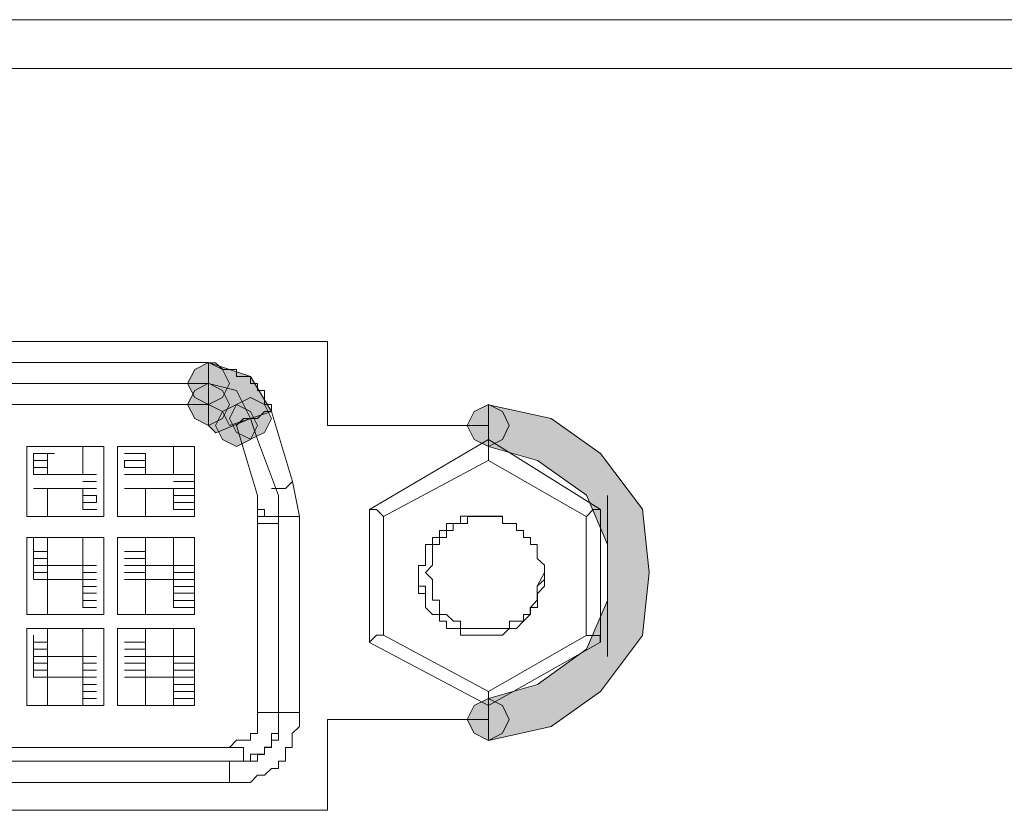
# Model space of a CAD drawing. Units: inches. Extents: x -4.5 to 16.1, y 0.5 to 11.5.
# Drawn here: x 5.2 to 5.4, y 6.1 to 6.2 of the extents above; entities that cross this region are included whole.
import ezdxf

# ---------------------------------------------------------------- set-up
doc = ezdxf.new("R2010")
doc.units = ezdxf.units.IN
doc.header["$MEASUREMENT"] = 0
doc.layers.add('artwork', color=7, linetype='Continuous', lineweight=0)

msp = doc.modelspace()

# ---------------------------------------------------------------- hatches: boundary and pattern name
at = {"layer": 'artwork', "true_color": 0x231714, "transparency": 33554687}
h = msp.add_hatch(color=250, dxfattribs=at)
h.dxf.hatch_style = 2
h.paths.add_polyline_path([(5.2373, 6.13344), (5.23628, 6.13143), (5.2373, 6.12942), (5.23931, 6.1284), (5.24131, 6.12942), (5.24234, 6.13143), (5.24131, 6.13344), (5.23931, 6.13446)])
h = msp.add_hatch(color=250, dxfattribs=at)
h.dxf.hatch_style = 2
h.paths.add_polyline_path([(5.23929, 6.12841), (5.2413, 6.12739), (5.24232, 6.12538), (5.24838, 6.12739), (5.24535, 6.13243), (5.23929, 6.13444)])
h = msp.add_hatch(color=250, dxfattribs=at)
h.dxf.hatch_style = 2
h.paths.add_polyline_path([(5.2373, 6.13041), (5.23628, 6.1284), (5.2373, 6.12636), (5.23931, 6.12537), (5.24131, 6.12636), (5.24234, 6.1284), (5.24131, 6.13041), (5.23931, 6.13146)])
h = msp.add_hatch(color=250, dxfattribs=at)
h.dxf.hatch_style = 2
h.paths.add_polyline_path([(5.23929, 6.12538), (5.24034, 6.12433), (5.24535, 6.1264), (5.24334, 6.13042), (5.23929, 6.13141)])
h = msp.add_hatch(color=250, dxfattribs=at)
h.dxf.hatch_style = 2
h.paths.add_polyline_path([(5.24333, 6.12841), (5.24231, 6.12637), (5.24333, 6.12436), (5.24534, 6.12338), (5.24738, 6.12436), (5.24837, 6.12637), (5.24738, 6.12841), (5.24534, 6.12943)])
h = msp.add_hatch(color=250, dxfattribs=at)
h.dxf.hatch_style = 2
h.paths.add_polyline_path([(5.24131, 6.12737), (5.24032, 6.12537), (5.24131, 6.12336), (5.24332, 6.12234), (5.24536, 6.12336), (5.24635, 6.12537), (5.24536, 6.12737), (5.24332, 6.12839)])
h = msp.add_hatch(color=250, dxfattribs=at)
h.dxf.hatch_style = 2
h.paths.add_polyline_path([(5.27761, 6.12737), (5.27659, 6.12537), (5.27761, 6.12336), (5.27965, 6.12234), (5.28169, 6.12336), (5.28265, 6.12537), (5.28169, 6.12737), (5.27965, 6.12839)])
h = msp.add_hatch(color=250, dxfattribs=at)
h.dxf.hatch_style = 2
h.paths.add_polyline_path([(5.27966, 6.12235), (5.28671, 6.12034), (5.29378, 6.11531), (5.29681, 6.10823), (5.29681, 6.10016), (5.29378, 6.09312), (5.28671, 6.08804), (5.27966, 6.08604), (5.27966, 6.07998), (5.28871, 6.08199), (5.29579, 6.08702), (5.30185, 6.09512), (5.30284, 6.10418), (5.30185, 6.1133), (5.29579, 6.12133), (5.28871, 6.12637), (5.27966, 6.12837)])
h = msp.add_hatch(color=250, dxfattribs=at)
h.dxf.hatch_style = 2
h.paths.add_polyline_path([(5.27761, 6.08501), (5.27659, 6.083), (5.27761, 6.081), (5.27965, 6.07998), (5.28169, 6.081), (5.28265, 6.083), (5.28169, 6.08501), (5.27965, 6.08603)])

# ---------------------------------------------------------------- linework, layer by layer
at = {"layer": 'artwork', "color": 250, "lineweight": 5, "true_color": 0x231714}
for p, q in [((4.49895, 6.18388), (5.58426, 6.18388)), ((4.49895, 6.17682), (5.58426, 6.17682)), ((5.25646, 6.13748), (5.0739, 6.13748)), ((5.25646, 6.12537), (5.25646, 6.13746)), ((5.2393, 6.13445), (5.09102, 6.13445)), ((5.2393, 6.13445), (5.2393, 6.13142)), ((5.2393, 6.13142), (5.09102, 6.13142)), ((5.2393, 6.1284), (5.2393, 6.13143)), ((5.09103, 6.1284), (5.23932, 6.1284)), ((5.25141, 6.11731), (5.24838, 6.12738)), ((5.24636, 6.12336), (5.24534, 6.12639)), ((5.24636, 6.11529), (5.24333, 6.12537)), ((5.27965, 6.12537), (5.25644, 6.12537)), ((5.24939, 6.11529), (5.24636, 6.12336)), ((5.27965, 6.12336), (5.26249, 6.11328)), ((5.27965, 6.12336), (5.27965, 6.12033)), ((5.29579, 6.11327), (5.27966, 6.12335)), ((5.22418, 6.12235), (5.21308, 6.12235)), ((5.21308, 6.11226), (5.21308, 6.12234)), ((5.21408, 6.12235), (5.21609, 6.12235)), ((5.2161, 6.12235), (5.21409, 6.12235)), ((5.22418, 6.12235), (5.22115, 6.12235)), ((5.22115, 6.11832), (5.22115, 6.12233)), ((5.22418, 6.11226), (5.22418, 6.12234)), ((5.23729, 6.12235), (5.22619, 6.12235)), ((5.22619, 6.11226), (5.22619, 6.12234)), ((5.23023, 6.12235), (5.2272, 6.12235)), ((5.2272, 6.12235), (5.23023, 6.12235)), ((5.23729, 6.12235), (5.23426, 6.12235)), ((5.23426, 6.11832), (5.23426, 6.12233)), ((5.23729, 6.11226), (5.23729, 6.12234)), ((5.21509, 6.12134), (5.21407, 6.12134)), ((5.21408, 6.12033), (5.21408, 6.12033)), ((5.21408, 6.12033), (5.21609, 6.12033)), ((5.21408, 6.12033), (5.21408, 6.11931)), ((5.21711, 6.12134), (5.2151, 6.12134)), ((5.22821, 6.12134), (5.22719, 6.12134)), ((5.2272, 6.12033), (5.2272, 6.12033)), ((5.2272, 6.12033), (5.23023, 6.12033)), ((5.2272, 6.12033), (5.2272, 6.11931)), ((5.23023, 6.12134), (5.22822, 6.12134)), ((5.26452, 6.11226), (5.27963, 6.12033)), ((5.27965, 6.12033), (5.29377, 6.11226)), ((5.21408, 6.11932), (5.21609, 6.11932)), ((5.21408, 6.11932), (5.21408, 6.1183)), ((5.2161, 6.11832), (5.2161, 6.11934)), ((5.2272, 6.11932), (5.23023, 6.11932)), ((5.23023, 6.11832), (5.23023, 6.11934)), ((5.21408, 6.11832), (5.21609, 6.11832)), ((5.21408, 6.11832), (5.21609, 6.11832)), ((5.22115, 6.11832), (5.21611, 6.11832)), ((5.22115, 6.11832), (5.22115, 6.11832)), ((5.22316, 6.11832), (5.22115, 6.11832)), ((5.2272, 6.11832), (5.23023, 6.11832)), ((5.2272, 6.11832), (5.23023, 6.11832)), ((5.23426, 6.11832), (5.23025, 6.11832)), ((5.23426, 6.11832), (5.23426, 6.11832)), ((5.23729, 6.11832), (5.23426, 6.11832)), ((5.23729, 6.11832), (5.23729, 6.11832)), ((5.21408, 6.1163), (5.21408, 6.1163)), ((5.21408, 6.1163), (5.21408, 6.1163)), ((5.21711, 6.1163), (5.21408, 6.1163)), ((5.2161, 6.1163), (5.21409, 6.1163)), ((5.2161, 6.1163), (5.2161, 6.1163)), ((5.2161, 6.1163), (5.2161, 6.1163)), ((5.2161, 6.11226), (5.2161, 6.11628)), ((5.21711, 6.1163), (5.22113, 6.1163)), ((5.22316, 6.11731), (5.22115, 6.11731)), ((5.22115, 6.11529), (5.22115, 6.11631)), ((5.22115, 6.1163), (5.22315, 6.1163)), ((5.23023, 6.1163), (5.2272, 6.1163)), ((5.23023, 6.1163), (5.2272, 6.1163)), ((5.23023, 6.1163), (5.23023, 6.1163)), ((5.23023, 6.1163), (5.23023, 6.1163)), ((5.23023, 6.1163), (5.23424, 6.1163)), ((5.23023, 6.11226), (5.23023, 6.11628)), ((5.23729, 6.11731), (5.23426, 6.11731)), ((5.23426, 6.11529), (5.23426, 6.11631)), ((5.23426, 6.1163), (5.23729, 6.1163)), ((5.23729, 6.11529), (5.23729, 6.11631)), ((5.25241, 6.11226), (5.25139, 6.1173)), ((5.22316, 6.11529), (5.22115, 6.11529)), ((5.22316, 6.11428), (5.22316, 6.1153)), ((5.23729, 6.11529), (5.23426, 6.11529)), ((5.23729, 6.11428), (5.23729, 6.1153)), ((5.24636, 6.11529), (5.24636, 6.11427)), ((5.24636, 6.11529), (5.24636, 6.11427)), ((5.24939, 6.11428), (5.24939, 6.1153)), ((5.2968, 6.11529), (5.2968, 6.09208)), ((5.22115, 6.11428), (5.22115, 6.11428)), ((5.22316, 6.11428), (5.22115, 6.11428)), ((5.22115, 6.11327), (5.22217, 6.11327)), ((5.22215, 6.11327), (5.22317, 6.11327)), ((5.23426, 6.11428), (5.23426, 6.11428)), ((5.23729, 6.11428), (5.23426, 6.11428)), ((5.23426, 6.11327), (5.23528, 6.11327)), ((5.23527, 6.11327), (5.23728, 6.11327)), ((5.23729, 6.11428), (5.23729, 6.11428)), ((5.24636, 6.11428), (5.24636, 6.11428)), ((5.24636, 6.11428), (5.24636, 6.11227)), ((5.24939, 6.11428), (5.24939, 6.11227)), ((5.2625, 6.09412), (5.2625, 6.11328)), ((5.29579, 6.09412), (5.29579, 6.11328)), ((5.21308, 6.11226), (5.22417, 6.11226)), ((5.22619, 6.11226), (5.23728, 6.11226)), ((5.24636, 6.11226), (5.24636, 6.11124)), ((5.25241, 6.11226), (5.24938, 6.11226)), ((5.24939, 6.11226), (5.24939, 6.11124)), ((5.25241, 6.08402), (5.25241, 6.11226)), ((5.26452, 6.09512), (5.26452, 6.11228)), ((5.29377, 6.11226), (5.29377, 6.09511)), ((5.24636, 6.11126), (5.24636, 6.08403)), ((5.24939, 6.11126), (5.24636, 6.11126)), ((5.24939, 6.08402), (5.24939, 6.11124)), ((5.22418, 6.10924), (5.21308, 6.10924)), ((5.21308, 6.09815), (5.21308, 6.10924)), ((5.21408, 6.10723), (5.21408, 6.10923)), ((5.2161, 6.10924), (5.2161, 6.10723)), ((5.22115, 6.10521), (5.22115, 6.10922)), ((5.22418, 6.09815), (5.22418, 6.10924)), ((5.23729, 6.10924), (5.22619, 6.10924)), ((5.22619, 6.09815), (5.22619, 6.10924)), ((5.23023, 6.10924), (5.23023, 6.10723)), ((5.23426, 6.10521), (5.23426, 6.10922)), ((5.23729, 6.09815), (5.23729, 6.10924)), ((5.21408, 6.10622), (5.21408, 6.10724)), ((5.21408, 6.10521), (5.21408, 6.10623)), ((5.21408, 6.10622), (5.21408, 6.10622)), ((5.21408, 6.10622), (5.21609, 6.10622)), ((5.21408, 6.10622), (5.21609, 6.10622)), ((5.2161, 6.10723), (5.21409, 6.10723)), ((5.2161, 6.10622), (5.2161, 6.10724)), ((5.2161, 6.10521), (5.2161, 6.10623)), ((5.2161, 6.10622), (5.2161, 6.10622)), ((5.23023, 6.10723), (5.2272, 6.10723)), ((5.2272, 6.10622), (5.23023, 6.10622)), ((5.2272, 6.10622), (5.23023, 6.10622)), ((5.23023, 6.10622), (5.23023, 6.10724)), ((5.23023, 6.10521), (5.23023, 6.10623)), ((5.23023, 6.10622), (5.23023, 6.10622)), ((5.21408, 6.1042), (5.21408, 6.10522)), ((5.21408, 6.10521), (5.21609, 6.10521)), ((5.2161, 6.1042), (5.2161, 6.10522)), ((5.22115, 6.1042), (5.22115, 6.10522)), ((5.22115, 6.10521), (5.22115, 6.10521)), ((5.22316, 6.10521), (5.22115, 6.10521)), ((5.2272, 6.10521), (5.23023, 6.10521)), ((5.23023, 6.1042), (5.23023, 6.10522)), ((5.23426, 6.1042), (5.23426, 6.10522)), ((5.23426, 6.10521), (5.23426, 6.10521)), ((5.23729, 6.10521), (5.23426, 6.10521)), ((5.23729, 6.1042), (5.23729, 6.10522)), ((5.21408, 6.10319), (5.21408, 6.10421)), ((5.21408, 6.1042), (5.21609, 6.1042)), ((5.21408, 6.10319), (5.21408, 6.10319)), ((5.2161, 6.10319), (5.21409, 6.10319)), ((5.2161, 6.10319), (5.21409, 6.10319)), ((5.2161, 6.10319), (5.2161, 6.10421)), ((5.2161, 6.10319), (5.2161, 6.10319)), ((5.2161, 6.10319), (5.2161, 6.10319)), ((5.2161, 6.10319), (5.22114, 6.10319)), ((5.2161, 6.09815), (5.2161, 6.10318)), ((5.22115, 6.10319), (5.22115, 6.10421)), ((5.22115, 6.1042), (5.22315, 6.1042)), ((5.22115, 6.10218), (5.22115, 6.1032)), ((5.22316, 6.10319), (5.22115, 6.10319)), ((5.22115, 6.10319), (5.22115, 6.10319)), ((5.22115, 6.10319), (5.22315, 6.10319)), ((5.2272, 6.1042), (5.23023, 6.1042)), ((5.23023, 6.10319), (5.2272, 6.10319)), ((5.23023, 6.10319), (5.2272, 6.10319)), ((5.23023, 6.10319), (5.23023, 6.10421)), ((5.23023, 6.10319), (5.23023, 6.10319)), ((5.23023, 6.10319), (5.23023, 6.10319)), ((5.23023, 6.10319), (5.23424, 6.10319)), ((5.23023, 6.09815), (5.23023, 6.10318)), ((5.23426, 6.10319), (5.23426, 6.10421)), ((5.23426, 6.1042), (5.23729, 6.1042)), ((5.23426, 6.10218), (5.23426, 6.1032)), ((5.23729, 6.10319), (5.23426, 6.10319)), ((5.23426, 6.10319), (5.23426, 6.10319)), ((5.23426, 6.10319), (5.23729, 6.10319)), ((5.23729, 6.10319), (5.23729, 6.10421)), ((5.23729, 6.10218), (5.23729, 6.1032)), ((5.23729, 6.10319), (5.23729, 6.10319)), ((5.28772, 6.1042), (5.2867, 6.10219)), ((5.22115, 6.10218), (5.22115, 6.10116)), ((5.22316, 6.10218), (5.22115, 6.10218)), ((5.23426, 6.10218), (5.23426, 6.10116)), ((5.23729, 6.10218), (5.23426, 6.10218)), ((5.23729, 6.10118), (5.23729, 6.1022)), ((5.22316, 6.10118), (5.22115, 6.10118)), ((5.22115, 6.10016), (5.22115, 6.10118)), ((5.23426, 6.10016), (5.23426, 6.10118)), ((5.23729, 6.10118), (5.23426, 6.10118)), ((5.23729, 6.10016), (5.23729, 6.10118)), ((5.22115, 6.10016), (5.22315, 6.10016)), ((5.22115, 6.10016), (5.22115, 6.09914)), ((5.22316, 6.09916), (5.22115, 6.09916)), ((5.23426, 6.10016), (5.23729, 6.10016)), ((5.23426, 6.10016), (5.23426, 6.09914)), ((5.23729, 6.09916), (5.23426, 6.09916)), ((5.23729, 6.09916), (5.23729, 6.10018)), ((5.21308, 6.09815), (5.22417, 6.09815)), ((5.22619, 6.09815), (5.23728, 6.09815)), ((5.21308, 6.08502), (5.21308, 6.09615)), ((5.22418, 6.09613), (5.21308, 6.09613)), ((5.2161, 6.09512), (5.2161, 6.09614)), ((5.22115, 6.09209), (5.22115, 6.09611)), ((5.22418, 6.08502), (5.22418, 6.09615)), ((5.22619, 6.08502), (5.22619, 6.09615)), ((5.23729, 6.09613), (5.22619, 6.09613)), ((5.23023, 6.09512), (5.23023, 6.09614)), ((5.23426, 6.09209), (5.23426, 6.09611)), ((5.23729, 6.08502), (5.23729, 6.09615)), ((5.21408, 6.09412), (5.21408, 6.09514)), ((5.2161, 6.09512), (5.2161, 6.09512)), ((5.2161, 6.09512), (5.2161, 6.0941)), ((5.23023, 6.09512), (5.23023, 6.09512)), ((5.23023, 6.09512), (5.23023, 6.0941)), ((5.27965, 6.08704), (5.26454, 6.09514)), ((5.29377, 6.09512), (5.27965, 6.08702)), ((5.21408, 6.09311), (5.21408, 6.09413)), ((5.2161, 6.09412), (5.21409, 6.09412)), ((5.2161, 6.09311), (5.2161, 6.09413)), ((5.23023, 6.09412), (5.2272, 6.09412)), ((5.23023, 6.09311), (5.23023, 6.09413)), ((5.27965, 6.08502), (5.26249, 6.09411)), ((5.29579, 6.09412), (5.27966, 6.08503)), ((5.21408, 6.09311), (5.21609, 6.09311)), ((5.21408, 6.09209), (5.21408, 6.09311)), ((5.21408, 6.09109), (5.21408, 6.09211)), ((5.21408, 6.09209), (5.21609, 6.09209)), ((5.2161, 6.09209), (5.2161, 6.09311)), ((5.2161, 6.09109), (5.2161, 6.09211)), ((5.22115, 6.09209), (5.21611, 6.09209)), ((5.22115, 6.09109), (5.22115, 6.09211)), ((5.22316, 6.09209), (5.22115, 6.09209)), ((5.2272, 6.09311), (5.23023, 6.09311)), ((5.2272, 6.09209), (5.23023, 6.09209)), ((5.23023, 6.09209), (5.23023, 6.09311)), ((5.23023, 6.09109), (5.23023, 6.09211)), ((5.23426, 6.09209), (5.23025, 6.09209)), ((5.23426, 6.09109), (5.23426, 6.09211)), ((5.23729, 6.09209), (5.23426, 6.09209)), ((5.23729, 6.09109), (5.23729, 6.09211)), ((5.21408, 6.09008), (5.21408, 6.0911)), ((5.21408, 6.09109), (5.21609, 6.09109)), ((5.21408, 6.09109), (5.21408, 6.09109)), ((5.21408, 6.09109), (5.21609, 6.09109)), ((5.2161, 6.09008), (5.2161, 6.0911)), ((5.2161, 6.09109), (5.2161, 6.09109)), ((5.22115, 6.09008), (5.22115, 6.0911)), ((5.22115, 6.09109), (5.22315, 6.09109)), ((5.2272, 6.09109), (5.23023, 6.09109)), ((5.2272, 6.09109), (5.23023, 6.09109)), ((5.23023, 6.09008), (5.23023, 6.0911)), ((5.23023, 6.09109), (5.23023, 6.09109)), ((5.23426, 6.09008), (5.23426, 6.0911)), ((5.23426, 6.09109), (5.23729, 6.09109)), ((5.23729, 6.09008), (5.23729, 6.0911)), ((5.21408, 6.09008), (5.21408, 6.08906)), ((5.2161, 6.09008), (5.21409, 6.09008)), ((5.2161, 6.08907), (5.21409, 6.08907)), ((5.2161, 6.08907), (5.2161, 6.09009)), ((5.2161, 6.08502), (5.2161, 6.08907)), ((5.2161, 6.08907), (5.22114, 6.08907)), ((5.22115, 6.08907), (5.22115, 6.09009)), ((5.22316, 6.09008), (5.22115, 6.09008)), ((5.22115, 6.09008), (5.22115, 6.09008)), ((5.22115, 6.09008), (5.22315, 6.09008)), ((5.22115, 6.08907), (5.22115, 6.08805)), ((5.22316, 6.08907), (5.22115, 6.08907)), ((5.23023, 6.09008), (5.2272, 6.09008)), ((5.23023, 6.08907), (5.2272, 6.08907)), ((5.23023, 6.08907), (5.23023, 6.09009)), ((5.23023, 6.08502), (5.23023, 6.08907)), ((5.23023, 6.08907), (5.23424, 6.08907)), ((5.23426, 6.08907), (5.23426, 6.09009)), ((5.23729, 6.09008), (5.23426, 6.09008)), ((5.23426, 6.09008), (5.23426, 6.09008)), ((5.23426, 6.09008), (5.23729, 6.09008)), ((5.23426, 6.08907), (5.23426, 6.08805)), ((5.23729, 6.08907), (5.23426, 6.08907)), ((5.23729, 6.08907), (5.23729, 6.09009)), ((5.23729, 6.09008), (5.23729, 6.09008)), ((5.23729, 6.08805), (5.23729, 6.08907)), ((5.22115, 6.08704), (5.22115, 6.08806)), ((5.22316, 6.08805), (5.22115, 6.08805)), ((5.23426, 6.08704), (5.23426, 6.08806)), ((5.23729, 6.08805), (5.23426, 6.08805)), ((5.23729, 6.08704), (5.23729, 6.08806)), ((5.22115, 6.08704), (5.22315, 6.08704)), ((5.22115, 6.08704), (5.22115, 6.08602)), ((5.23426, 6.08704), (5.23729, 6.08704)), ((5.23426, 6.08704), (5.23426, 6.08602)), ((5.23729, 6.08603), (5.23729, 6.08705)), ((5.27965, 6.08502), (5.27965, 6.08703)), ((5.21308, 6.08502), (5.22417, 6.08502)), ((5.22115, 6.08502), (5.22115, 6.08604)), ((5.22115, 6.08603), (5.22315, 6.08603)), ((5.22115, 6.08603), (5.22115, 6.08603)), ((5.22115, 6.08603), (5.22315, 6.08603)), ((5.22619, 6.08502), (5.23728, 6.08502)), ((5.23426, 6.08502), (5.23426, 6.08604)), ((5.23426, 6.08603), (5.23729, 6.08603)), ((5.23426, 6.08603), (5.23426, 6.08603)), ((5.23426, 6.08603), (5.23729, 6.08603)), ((5.23729, 6.08603), (5.23729, 6.08603)), ((5.24939, 6.08402), (5.25242, 6.08402)), ((5.25646, 6.0699), (5.25646, 6.083)), ((5.25646, 6.083), (5.27967, 6.083)), ((5.24233, 6.07897), (5.08802, 6.07897)), ((5.24233, 6.07897), (5.24233, 6.07897)), ((5.24233, 6.07897), (5.24233, 6.07897)), ((5.24233, 6.07897), (5.24233, 6.07897)), ((5.23729, 6.07696), (5.09506, 6.07696)), ((5.24233, 6.07696), (5.23729, 6.07696)), ((5.24233, 6.07393), (5.24233, 6.07696)), ((5.08801, 6.07393), (5.24231, 6.07393)), ((5.07389, 6.0699), (5.25645, 6.0699))]:
    msp.add_line(p, q, dxfattribs=at)
at = {"layer": 'artwork'}
for points in [[(5.2373, 6.13344), (5.23628, 6.13143), (5.2373, 6.12942), (5.23931, 6.1284), (5.24131, 6.12942), (5.24234, 6.13143), (5.24131, 6.13344), (5.23931, 6.13446)], [(5.23929, 6.12841), (5.2413, 6.12739), (5.24232, 6.12538), (5.24838, 6.12739), (5.24535, 6.13243), (5.23929, 6.13444)], [(5.2373, 6.13041), (5.23628, 6.1284), (5.2373, 6.12636), (5.23931, 6.12537), (5.24131, 6.12636), (5.24234, 6.1284), (5.24131, 6.13041), (5.23931, 6.13146)], [(5.23929, 6.12538), (5.24034, 6.12433), (5.24535, 6.1264), (5.24334, 6.13042), (5.23929, 6.13141)], [(5.24333, 6.12841), (5.24231, 6.12637), (5.24333, 6.12436), (5.24534, 6.12338), (5.24738, 6.12436), (5.24837, 6.12637), (5.24738, 6.12841), (5.24534, 6.12943)], [(5.24131, 6.12737), (5.24032, 6.12537), (5.24131, 6.12336), (5.24332, 6.12234), (5.24536, 6.12336), (5.24635, 6.12537), (5.24536, 6.12737), (5.24332, 6.12839)], [(5.27761, 6.12737), (5.27659, 6.12537), (5.27761, 6.12336), (5.27965, 6.12234), (5.28169, 6.12336), (5.28265, 6.12537), (5.28169, 6.12737), (5.27965, 6.12839)], [(5.27966, 6.12235), (5.28671, 6.12034), (5.29378, 6.11531), (5.29681, 6.10823), (5.29681, 6.10016), (5.29378, 6.09312), (5.28671, 6.08804), (5.27966, 6.08604), (5.27966, 6.07998), (5.28871, 6.08199), (5.29579, 6.08702), (5.30185, 6.09512), (5.30284, 6.10418), (5.30185, 6.1133), (5.29579, 6.12133), (5.28871, 6.12637), (5.27966, 6.12837)], [(5.27761, 6.08501), (5.27659, 6.083), (5.27761, 6.081), (5.27965, 6.07998), (5.28169, 6.081), (5.28265, 6.083), (5.28169, 6.08501), (5.27965, 6.08603)]]:
    msp.add_lwpolyline(points, close=True, dxfattribs=at)
at = {"layer": 'artwork', "color": 250, "lineweight": 5, "true_color": 0x231714}
for points in [[(5.24838, 6.12739), (5.24838, 6.12841), (5.24736, 6.12841), (5.24736, 6.1294), (5.24736, 6.13042), (5.24637, 6.13042), (5.24637, 6.13141), (5.24535, 6.13141), (5.24535, 6.13243), (5.24436, 6.13243), (5.24334, 6.13243), (5.24334, 6.13345), (5.24232, 6.13345), (5.24134, 6.13345), (5.24031, 6.13443), (5.23933, 6.13443)], [(5.24838, 6.12739), (5.24736, 6.12739), (5.24637, 6.12637), (5.24535, 6.12637)], [(5.24535, 6.12638), (5.24535, 6.12638), (5.24433, 6.12638), (5.24335, 6.12536)], [(5.21408, 6.12134), (5.21408, 6.12134), (5.21408, 6.12032)], [(5.2161, 6.12033), (5.2161, 6.12033), (5.2161, 6.12135)], [(5.2161, 6.11932), (5.2161, 6.11932), (5.2161, 6.12034)], [(5.23023, 6.12033), (5.23023, 6.12033), (5.23023, 6.12135)], [(5.23023, 6.11932), (5.23023, 6.11932), (5.23023, 6.12034)], [(5.25141, 6.11731), (5.25141, 6.11731), (5.25038, 6.11629), (5.2494, 6.11629), (5.24838, 6.11629)], [(5.22115, 6.11529), (5.22115, 6.11529), (5.22115, 6.11427)], [(5.23426, 6.11529), (5.23426, 6.11529), (5.23426, 6.11427)], [(5.22115, 6.11327), (5.22115, 6.11327), (5.22115, 6.11429)], [(5.23426, 6.11327), (5.23426, 6.11327), (5.23426, 6.11429)], [(5.23729, 6.11327), (5.23729, 6.11327), (5.23729, 6.11429)], [(5.24939, 6.11428), (5.24939, 6.11428), (5.24939, 6.11326), (5.24939, 6.11227), (5.24837, 6.11227), (5.24738, 6.11227), (5.24738, 6.11326), (5.24636, 6.11326), (5.24636, 6.11428)], [(5.2625, 6.11327), (5.2625, 6.11327), (5.26353, 6.11327), (5.26451, 6.11225)], [(5.29579, 6.11327), (5.29579, 6.11327), (5.29477, 6.11327), (5.29378, 6.11225)], [(5.24939, 6.11226), (5.24939, 6.11226), (5.24837, 6.11226), (5.24738, 6.11226), (5.24636, 6.11226)], [(5.28368, 6.11126), (5.28266, 6.11126), (5.28167, 6.11126), (5.28167, 6.11228), (5.28065, 6.11228), (5.27966, 6.11228), (5.27864, 6.11228), (5.27762, 6.11228), (5.27664, 6.11228), (5.27561, 6.11228), (5.27561, 6.11126), (5.27463, 6.11126), (5.27361, 6.11126), (5.27361, 6.11023), (5.27258, 6.11023), (5.27258, 6.10925), (5.2716, 6.10925), (5.2716, 6.10823), (5.27058, 6.10823), (5.27058, 6.10724), (5.27058, 6.10622), (5.27058, 6.1052), (5.26956, 6.1052), (5.26956, 6.10421), (5.26956, 6.10319), (5.26956, 6.1022), (5.27058, 6.1022), (5.27058, 6.10118), (5.27058, 6.10016), (5.27058, 6.09917)], [(5.27057, 6.1042), (5.27159, 6.10522), (5.27159, 6.1062), (5.27159, 6.10723), (5.27159, 6.10821), (5.27258, 6.10821), (5.27258, 6.10923), (5.2736, 6.10923), (5.2736, 6.11026), (5.27459, 6.11026), (5.27459, 6.11124), (5.27561, 6.11124), (5.27663, 6.11124), (5.27663, 6.11226), (5.27762, 6.11226), (5.27864, 6.11226), (5.27963, 6.11226), (5.28065, 6.11226), (5.28167, 6.11226), (5.28167, 6.11124), (5.28266, 6.11124), (5.28368, 6.11124), (5.28368, 6.11026), (5.2847, 6.11026)], [(5.28772, 6.1042), (5.28772, 6.1042), (5.28772, 6.10522), (5.2867, 6.1062), (5.2867, 6.10723), (5.2867, 6.10821), (5.28571, 6.10821), (5.28571, 6.10923), (5.28469, 6.10923), (5.28469, 6.11026), (5.2837, 6.11026), (5.2837, 6.11124)], [(5.22115, 6.10521), (5.21914, 6.10521), (5.21812, 6.10521), (5.21611, 6.10521)], [(5.23426, 6.10521), (5.23324, 6.10521), (5.23123, 6.10521), (5.23025, 6.10521)], [(5.26956, 6.1042), (5.26956, 6.1042), (5.26956, 6.10318), (5.26956, 6.10219), (5.26956, 6.10117), (5.27058, 6.10117), (5.27058, 6.10018), (5.27058, 6.09916)], [(5.28772, 6.1042), (5.28772, 6.10318), (5.2867, 6.10219), (5.2867, 6.10117), (5.2867, 6.10018), (5.28571, 6.09916), (5.28571, 6.09814), (5.28469, 6.09814), (5.28469, 6.09715), (5.2837, 6.09715), (5.28268, 6.09715), (5.28268, 6.09613), (5.28166, 6.09613), (5.28067, 6.09613), (5.27965, 6.09613), (5.27866, 6.09613), (5.27764, 6.09613), (5.27662, 6.09613), (5.27563, 6.09613), (5.27563, 6.09715), (5.27461, 6.09715), (5.27359, 6.09814), (5.27261, 6.09814), (5.27261, 6.09916), (5.27261, 6.10018), (5.27158, 6.10018), (5.27158, 6.10117), (5.27158, 6.10219), (5.27158, 6.10318), (5.27056, 6.1042)], [(5.27057, 6.09916), (5.27159, 6.09813), (5.27258, 6.09813), (5.27258, 6.09715), (5.2736, 6.09715), (5.2736, 6.09613), (5.27459, 6.09613), (5.27561, 6.09613), (5.27561, 6.09514), (5.27663, 6.09514), (5.27762, 6.09514), (5.27864, 6.09514), (5.27963, 6.09514), (5.28065, 6.09514), (5.28167, 6.09514), (5.28266, 6.09613), (5.28368, 6.09613), (5.2847, 6.09715), (5.28568, 6.09813), (5.28568, 6.09916), (5.28671, 6.09916), (5.28671, 6.10018), (5.28671, 6.10116), (5.28773, 6.10219), (5.28773, 6.10317), (5.28773, 6.10419)], [(5.2625, 6.09412), (5.2625, 6.09412), (5.26353, 6.09514), (5.26451, 6.09514)], [(5.29377, 6.09512), (5.29377, 6.09512), (5.2948, 6.09512), (5.29578, 6.09512), (5.29578, 6.0941)], [(5.24233, 6.07393), (5.24335, 6.07393), (5.24434, 6.07393), (5.24536, 6.07393), (5.24634, 6.07495), (5.24737, 6.07495), (5.24839, 6.07594), (5.24937, 6.07594), (5.24937, 6.07696), (5.25039, 6.07696), (5.25039, 6.07795), (5.25039, 6.07897), (5.25138, 6.07897), (5.25138, 6.07999), (5.25138, 6.08097), (5.2524, 6.082), (5.2524, 6.08298), (5.2524, 6.084)], [(5.24636, 6.08402), (5.24636, 6.08299), (5.24636, 6.08201), (5.24636, 6.08098), (5.24534, 6.08098), (5.24534, 6.08), (5.24435, 6.08), (5.24333, 6.08), (5.24235, 6.07898)], [(5.24939, 6.08402), (5.24939, 6.08299), (5.24939, 6.08201), (5.24939, 6.08098), (5.24939, 6.08), (5.24837, 6.08), (5.24837, 6.07898), (5.24738, 6.07898), (5.24738, 6.07796), (5.24636, 6.07796), (5.24636, 6.07697), (5.24537, 6.07697), (5.24435, 6.07697), (5.24333, 6.07697)], [(5.24434, 6.07696), (5.24434, 6.07696), (5.24536, 6.07696), (5.24536, 6.07798), (5.24635, 6.07798), (5.24737, 6.07798), (5.24737, 6.07896), (5.24836, 6.07896), (5.24836, 6.07999), (5.24836, 6.08097), (5.24938, 6.08097), (5.24938, 6.08199), (5.24938, 6.08301), (5.24938, 6.084)], [(5.24939, 6.08402), (5.24939, 6.08402), (5.24837, 6.08402), (5.24738, 6.08402), (5.24636, 6.08402)], [(5.24233, 6.07897), (5.24335, 6.07897), (5.24434, 6.07897), (5.24434, 6.07795), (5.24434, 6.07696), (5.24335, 6.07696)], [(5.24233, 6.07696), (5.24233, 6.07696), (5.24335, 6.07696)]]:
    msp.add_lwpolyline(points, dxfattribs=at)

doc.saveas('drawing.dxf')
